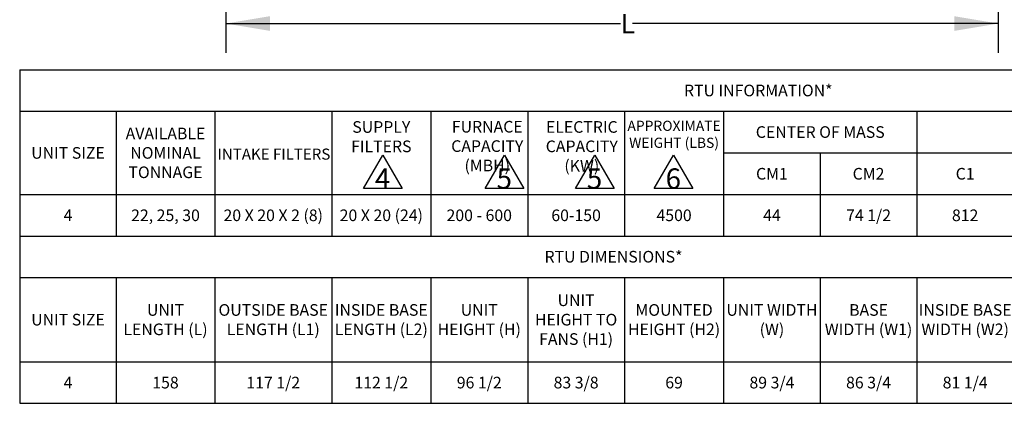
# Model space of a CAD drawing. Units: inches. Extents: x 6 to 524, y 3 to 403.
# Drawn here: x 6 to 207, y 6 to 85 of the extents above; entities that cross this region are included whole.
import ezdxf

# ---------------------------------------------------------------- set-up
doc = ezdxf.new("R2010")
doc.units = ezdxf.units.IN
doc.header["$LTSCALE"] = 48
doc.header["$MEASUREMENT"] = 0
doc.layers.add('FORMAT', color=7, linetype='Continuous')
doc.styles.add('SLDTEXTSTYLE0', font='TXT', dxfattribs={"width": 0.75})
doc.dimstyles.new('SLDDIMSTYLE2', dxfattribs={"dimtxt": 4, "dimasz": 9, "dimexe": 0, "dimexo": 0.0625, "dimgap": 1, "dimtad": 0, "dimtih": 1, "dimtoh": 1, "dimdec": 3, "dimrnd": 1e-09, "dimzin": 12, "dimdsep": 46, "dimtxsty": 'SLDTEXTSTYLE0', "dimsah": 1, "dimcen": 0.09, "dimadec": 0, "dimazin": 3, "dimtfac": 1, "dimtdec": 3, "dimtofl": 0, "dimtmove": 0, "dimatfit": 3, "dimfxl": 1, "dimfrac": 2, "dimtolj": 1, "dimtzin": 12, "dimarcsym": 0})

# ---------------------------------------------------------------- blocks, each defined once
blk = doc.blocks.new('SW_NOTE_6')
at = {"layer": 'FORMAT', "color": 0}
for p, q in [((-2.03, 1.03), (1.29, 6.79)), ((1.29, 6.79), (4.62, 1.03)), ((4.62, 1.03), (-2.03, 1.03))]:
    blk.add_line(p, q, dxfattribs=at)
at = {"layer": 'FORMAT', "color": 0, "insert": (1.26, 4.51), "char_height": 3.5, "attachment_point": 2, "style": 'SLDTEXTSTYLE0'}
blk.add_mtext('4', dxfattribs=at)
blk = doc.blocks.new('SW_NOTE_8')
at = {"layer": 'FORMAT', "color": 0}
for p, q in [((-2.03, 1.03), (1.29, 6.79)), ((1.29, 6.79), (4.62, 1.03)), ((4.62, 1.03), (-2.03, 1.03))]:
    blk.add_line(p, q, dxfattribs=at)
at = {"layer": 'FORMAT', "color": 0, "insert": (1.26, 4.51), "char_height": 3.5, "attachment_point": 2, "style": 'SLDTEXTSTYLE0'}
blk.add_mtext('6', dxfattribs=at)
blk = doc.blocks.new('SW_NOTE_9')
at = {"layer": 'FORMAT', "color": 0}
for p, q in [((-2.03, 1.03), (1.29, 6.79)), ((1.29, 6.79), (4.62, 1.03)), ((4.62, 1.03), (-2.03, 1.03))]:
    blk.add_line(p, q, dxfattribs=at)
at = {"layer": 'FORMAT', "color": 0, "insert": (1.26, 4.51), "char_height": 3.5, "attachment_point": 2, "style": 'SLDTEXTSTYLE0'}
blk.add_mtext('5', dxfattribs=at)
blk = doc.blocks.new('SW_NOTE_10')
at = {"layer": 'FORMAT', "color": 0}
for p, q in [((-2.03, 1.03), (1.29, 6.79)), ((1.29, 6.79), (4.62, 1.03)), ((4.62, 1.03), (-2.03, 1.03))]:
    blk.add_line(p, q, dxfattribs=at)
at = {"layer": 'FORMAT', "color": 0, "insert": (1.26, 4.51), "char_height": 3.5, "attachment_point": 2, "style": 'SLDTEXTSTYLE0'}
blk.add_mtext('5', dxfattribs=at)
blk = doc.blocks.new('_D_12')
at = {"layer": 'FORMAT', "transparency": 16777216}
for p, q in [((47.73, 190.36), (47.73, 78.03)), ((205.52, 125.48), (205.52, 78.03)), ((47.73, 84.03), (128.35, 84.03)), ((205.52, 84.03), (130.82, 84.03))]:
    blk.add_line(p, q, dxfattribs=at)
for points in [[(47.73, 84.03), (56.73, 82.53), (56.73, 85.53)], [(205.52, 84.03), (196.52, 85.53), (196.52, 82.53)]]:
    blk.add_solid(points, dxfattribs=at)
at = {"layer": 'FORMAT', "transparency": 16777216, "insert": (128.35, 86.01), "char_height": 4, "attachment_point": 1, "style": 'SLDTEXTSTYLE0'}
blk.add_mtext('L', dxfattribs=at)

msp = doc.modelspace()

# ---------------------------------------------------------------- linework, layer by layer
for p, q in [((5.6068421, 74.5830265), (307.3596654, 74.5830265)), ((5.6068421, 74.5830265), (5.6068421, 6.4771347)), ((5.6068421, 66.1301588), (307.3596654, 66.1301588)), ((25.3421502, 66.1301588), (25.3421502, 40.6395776)), ((45.4403055, 66.1301588), (45.4403055, 40.6395776)), ((69.3649615, 66.1301588), (69.3649615, 40.6395776)), ((89.5950613, 66.1301588), (89.5950613, 40.6395776)), ((109.3798485, 66.1301588), (109.3798485, 40.6395776)), ((129.1646358, 66.1301588), (129.1646358, 40.6395776)), ((149.4112286, 66.1301588), (149.4112286, 40.6395776)), ((188.8818447, 66.1301588), (188.8818447, 40.6395776)), ((149.4112286, 57.6102123), (307.3596654, 57.6102123)), ((169.1465366, 57.6102123), (169.1465366, 40.6395776)), ((5.6068421, 49.0955578), (307.3596654, 49.0955578)), ((5.6068421, 40.6395776), (307.3596654, 40.6395776)), ((5.6068421, 32.1867099), (248.2197134, 32.1867099)), ((25.3421502, 32.1867099), (25.3421502, 6.4771347)), ((45.4403055, 32.1867099), (45.4403055, 6.4771347)), ((69.3649615, 32.1867099), (69.3649615, 6.4771347)), ((89.5950613, 32.1867099), (89.5950613, 6.4771347)), ((109.3798485, 32.1867099), (109.3798485, 6.4771347)), ((129.1646358, 32.1867099), (129.1646358, 6.4771347)), ((149.4112286, 32.1867099), (149.4112286, 6.4771347)), ((169.1465366, 32.1867099), (169.1465366, 6.4771347)), ((188.8818447, 32.1867099), (188.8818447, 6.4771347)), ((5.6068421, 14.9317955), (228.3524609, 14.9317955)), ((5.6068421, 6.4771347), (248.2197134, 6.4771347))]:
    msp.add_line(p, q)

# ---------------------------------------------------------------- block references
at = {"layer": 'FORMAT', "xscale": 1.1875, "yscale": 1.1875, "zscale": 1.1875}
for name, p in [('SW_NOTE_6', (78.254557, 49.0955578)), ('SW_NOTE_10', (103.1114893, 49.0955578)), ('SW_NOTE_9', (121.5423227, 49.0955578)), ('SW_NOTE_8', (137.6336307, 49.0955578))]:
    msp.add_blockref(name, p, dxfattribs=at)

# ---------------------------------------------------------------- texts
at = {"attachment_point": 5}
for s, insert, char_height, width in [('{\\fCalibri|b1|i0|c0;RTU INFORMATION*', (156.4832538, 70.3565927), 2.375, 301.6103233), ('{\\fCalibri|b1|i0|c0;AVAILABLE NOMINAL TONNAGE', (35.3912278, 57.6128583), 2.375, 19.9556553), ('{\\fCalibri|b1|i0|c0;SUPPLY FILTERS', (79.4800114, 60.9279012), 2.375, 20.087599744), ('{\\fCalibri|b1|i0|c0|p34;FURNACE CAPACITY (MBH)}', (101.126376, 58.9998624), 2.375, 19.642287244), ('{\\fCalibri|b1|i0|c0|p34;ELECTRIC CAPACITY (KW)}', (120.4350462, 58.9526427), 2.375, 19.642287244), ('{\\fCalibri|b1|i0|c0;APPROXIMATE WEIGHT (LBS)', (139.2879322, 61.4111332), 2.078125, 20.1040928), ('{\\fCalibri|b1|i0|c0;CENTER OF MASS  ', (169.1465366, 61.8701856), 2.375, 39.328116156), ('{\\fCalibri|b1|i0|c0;UNIT SIZE', (15.4744961, 57.6128583), 2.375, 19.592808078), ('{\\fCalibri|b1|i0|c0;INTAKE FILTERS', (57.5363566, 57.3622816), 2.25625, 23.782156045), ('{\\fCalibri|b1|i0|c0;CM1', (159.2788826, 53.3528851), 2.375, 19.592808078), ('{\\fCalibri|b1|i0|c0;CM2', (179.0141907, 53.3528851), 2.375, 19.592808078), ('{\\fCalibri|b1|i0|c0;C1', (198.7494988, 53.3528851), 2.375, 19.592808078), ('{\\fCalibri|b0|i0|c0;20 X 20 X 2 (8)', (57.4026335, 44.8675677), 2.375, 23.782156045), ('{\\fCalibri|b0|i0|c0;20 X 20 (24)', (79.4800114, 44.8675677), 2.375, 20.087599744), ('{\\fCalibri|b0|i0|c0;4', (15.4744961, 44.8675677), 2.375, 19.592808078), ('{\\fCalibri|b0|i0|c0|p34;22, 25, 30}', (35.3912278, 44.8675677), 2.375, 19.9556553), ('{\\fCalibri|b0|i0|c0|p34;200 - 600}', (99.4874549, 44.8675677), 2.375, 19.642287244), ('{\\fCalibri|b0|i0|c0;60-150', (119.2722421, 44.8675677), 2.375, 19.642287244), ('{\\fCalibri|b0|i0|c0;4500', (139.2879322, 44.8675677), 2.375, 20.1040928), ('{\\fCalibri|b0|i0|c0;44', (159.2788826, 44.8675677), 2.375, 19.592808078), ('{\\fCalibri|b0|i0|c0;74 1/2', (179.0141907, 44.8675677), 2.375, 19.592808078), ('{\\fCalibri|b0|i0|c0;812', (198.7494988, 44.8675677), 2.375, 19.592808078), ('{\\fCalibri|b1|i0|c0;RTU DIMENSIONS*', (126.9132777, 36.4131437), 2.375, 242.470371289), ('{\\fCalibri|b1|i0|c0;UNIT HEIGHT TO FANS (H1) ', (119.2722421, 23.5592527), 2.375, 19.642287244), ('{\\fCalibri|b1|i0|c0;UNIT LENGTH (L)', (35.3912278, 23.5592527), 2.375, 19.9556553), ('{\\fCalibri|b1|i0|c0;OUTSIDE BASE LENGTH (L1)', (57.4026335, 23.5592527), 2.375, 23.782156045), ('{\\fCalibri|b1|i0|c0;INSIDE BASE LENGTH (L2)', (79.4800114, 23.5592527), 2.375, 20.087599744), ('{\\fCalibri|b1|i0|c0;UNIT HEIGHT (H)', (99.4874549, 23.5592527), 2.375, 19.642287244), ('{\\fCalibri|b1|i0|c0;MOUNTED HEIGHT (H2)', (139.2879322, 23.5592527), 2.375, 20.1040928), ('{\\fCalibri|b1|i0|c0;UNIT WIDTH (W)', (159.2788826, 23.5592527), 2.375, 19.592808078), ('{\\fCalibri|b1|i0|c0;BASE ^JWIDTH (W1)', (179.0141907, 23.5592527), 2.375, 19.592808078), ('{\\fCalibri|b1|i0|c0;INSIDE BASE WIDTH (W2)', (198.7494988, 23.5592527), 2.375, 19.592808078), ('{\\fCalibri|b1|i0|c0;UNIT SIZE', (15.4744961, 23.5592527), 2.375, 19.592808078), ('{\\fCalibri|b0|i0|c0;117 1/2', (57.4026335, 10.7044651), 2.375, 23.782156045), ('{\\fCalibri|b0|i0|c0;112 1/2', (79.4800114, 10.7044651), 2.375, 20.087599744), ('{\\fCalibri|b0|i0|c0|p34;96 1/2    }', (99.4874549, 10.7044651), 2.375, 19.642287244), ('{\\fCalibri|b0|i0|c0;83 3/8', (119.2722421, 10.7044651), 2.375, 19.642287244), ('{\\fCalibri|b0|i0|c0;89 3/4', (159.2788826, 10.7044651), 2.375, 19.592808078), ('{\\fCalibri|b0|i0|c0;86 3/4', (179.0141907, 10.7044651), 2.375, 19.592808078), ('{\\fCalibri|b0|i0|c0;81 1/4', (198.7494988, 10.7044651), 2.375, 19.592808078), ('{\\fCalibri|b0|i0|c0;4', (15.4744961, 10.7044651), 2.375, 19.592808078), ('{\\fCalibri|b0|i0|c0;158    ', (35.3912278, 10.7044651), 2.375, 19.9556553), ('{\\fCalibri|b0|i0|c0;69    ', (139.2879322, 10.7044651), 2.375, 20.1040928)]:
    msp.add_mtext(s, dxfattribs=dict(at, insert=insert, char_height=char_height, width=width))

# ---------------------------------------------------------------- dimensions: what is measured, and where the dimension line sits
at = {"layer": 'FORMAT'}
dim = msp.add_linear_dim(base=(205.5201946, 84.032928), p1=(47.7343017, 192.7556212), p2=(205.5201946, 127.8791662), angle=0, text='L', dimstyle='SLDDIMSTYLE2', dxfattribs=at)
dim.commit()
dim.dimension.update_dxf_attribs({"geometry": '_D_12', "text_midpoint": (129.5876323, 84.032928), "dimtype": 160})

doc.saveas('drawing.dxf')
